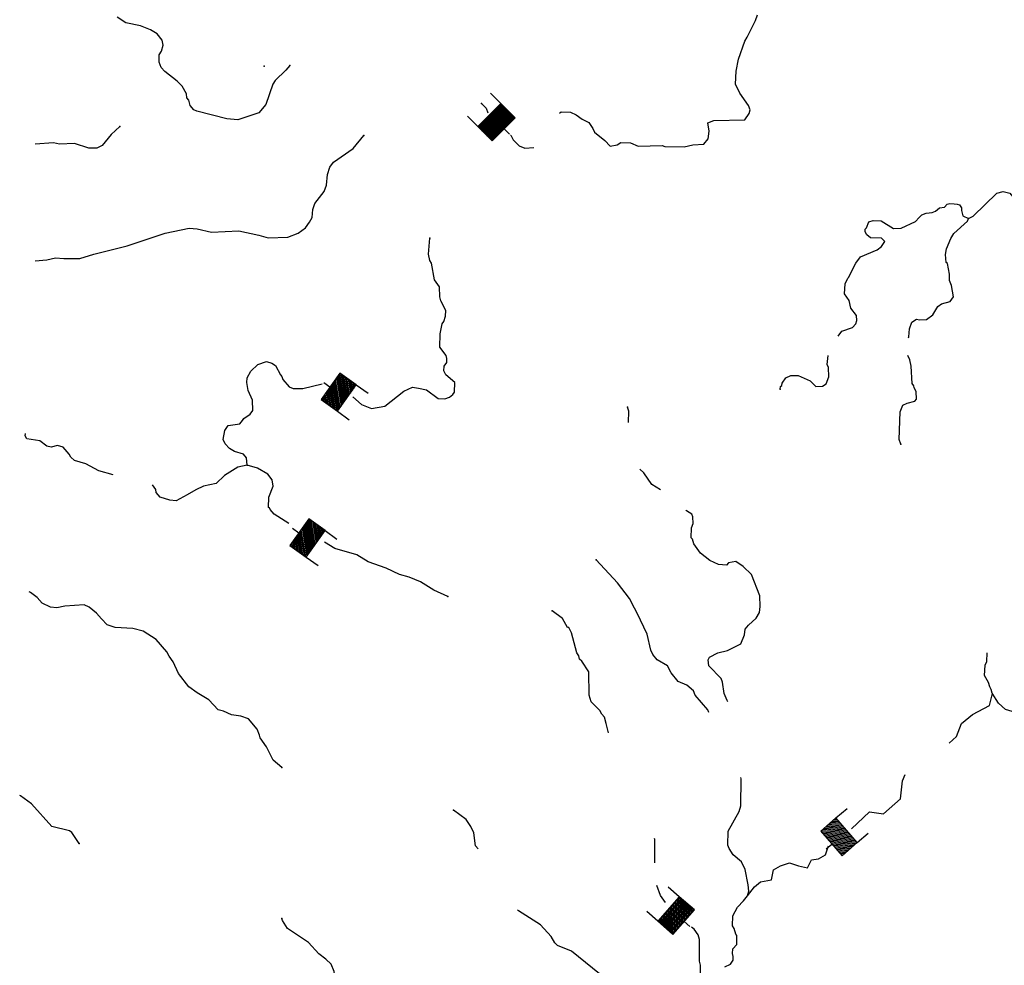
# Model space of a CAD drawing. Extents: x 1095552 to 1288132, y 15882012 to 16053810.
# Drawn here: x 1191230 to 1210750, y 15947771 to 15966521 of the extents above; entities that cross this region are included whole.
import ezdxf

# ---------------------------------------------------------------- set-up
doc = ezdxf.new("R2010")
doc.units = 0
doc.header["$MEASUREMENT"] = 0
doc.layers.add('L3', color=7, linetype='CONTINUOUS')
doc.layers.add('L6', color=7, linetype='CONTINUOUS')

# ---------------------------------------------------------------- blocks, each defined once
blk = doc.blocks.new('DAM_18')
at = {"layer": 'L6', "color": 7, "linetype": 'CONTINUOUS'}
for p, q in [((-331, 197), (-331, 487)), ((315, 197), (315, 487)), ((-331, 171), (-305, 197)), ((-331, 136), (-270, 197)), ((-331, 101), (-235, 197)), ((-331, 65), (-199, 197)), ((-331, 30), (-164, 197)), ((-331, -5), (-129, 197)), ((-331, -41), (-93, 197)), ((-331, -76), (-58, 197)), ((-331, -111), (-23, 197)), ((-331, -147), (13, 197)), ((-331, -182), (48, 197)), ((-314, -201), (83, 197)), ((-279, -201), (119, 197)), ((-244, -201), (154, 197)), ((-208, -201), (190, 197)), ((-173, -201), (225, 197)), ((-137, -201), (260, 197)), ((-102, -201), (296, 197)), ((-67, -201), (315, 181)), ((-31, -201), (315, 146)), ((4, -201), (315, 111)), ((39, -201), (315, 75)), ((75, -201), (315, 40)), ((110, -201), (315, 5)), ((145, -201), (315, -31)), ((181, -201), (315, -66)), ((216, -201), (315, -101)), ((251, -201), (315, -137)), ((287, -201), (315, -172)), ((7, -352), (7, -203))]:
    blk.add_line(p, q, dxfattribs=at)
at = {"layer": 'L6', "color": 7, "linetype": 'CONTINUOUS', "flags": 128}
blk.add_lwpolyline([(-331, -201), (315, -201), (315, 197), (-331, 197), (-331, -201)], close=True, dxfattribs=at)
blk = doc.blocks.new('DAM_17')
at = {"layer": 'L6', "color": 7, "linetype": 'CONTINUOUS'}
for p, q in [((-331, 197), (-331, 487)), ((315, 197), (315, 487)), ((-331, 171), (-305, 197)), ((-331, 136), (-270, 197)), ((-331, 101), (-235, 197)), ((-331, 65), (-199, 197)), ((-331, 30), (-164, 197)), ((-331, -5), (-129, 197)), ((-331, -41), (-93, 197)), ((-331, -76), (-58, 197)), ((-331, -111), (-23, 197)), ((-331, -147), (13, 197)), ((-331, -182), (48, 197)), ((-314, -201), (83, 197)), ((-279, -201), (119, 197)), ((-244, -201), (154, 197)), ((-208, -201), (190, 197)), ((-173, -201), (225, 197)), ((-137, -201), (260, 197)), ((-102, -201), (296, 197)), ((-67, -201), (315, 181)), ((-31, -201), (315, 146)), ((4, -201), (315, 111)), ((39, -201), (315, 75)), ((75, -201), (315, 40)), ((110, -201), (315, 5)), ((145, -201), (315, -31)), ((181, -201), (315, -66)), ((216, -201), (315, -101)), ((251, -201), (315, -137)), ((287, -201), (315, -172)), ((7, -352), (7, -203))]:
    blk.add_line(p, q, dxfattribs=at)
at = {"layer": 'L6', "color": 7, "linetype": 'CONTINUOUS', "flags": 128}
blk.add_lwpolyline([(-331, -201), (315, -201), (315, 197), (-331, 197), (-331, -201)], close=True, dxfattribs=at)
blk = doc.blocks.new('DAM_20')
at = {"layer": 'L6', "color": 7, "linetype": 'CONTINUOUS'}
for p, q in [((-331, 197), (-331, 487)), ((315, 197), (315, 487)), ((-331, 171), (-305, 197)), ((-331, 136), (-270, 197)), ((-331, 101), (-235, 197)), ((-331, 65), (-199, 197)), ((-331, 30), (-164, 197)), ((-331, -5), (-129, 197)), ((-331, -41), (-93, 197)), ((-331, -76), (-58, 197)), ((-331, -111), (-23, 197)), ((-331, -147), (13, 197)), ((-331, -182), (48, 197)), ((-314, -201), (83, 197)), ((-279, -201), (119, 197)), ((-244, -201), (154, 197)), ((-208, -201), (190, 197)), ((-173, -201), (225, 197)), ((-137, -201), (260, 197)), ((-102, -201), (296, 197)), ((-67, -201), (315, 181)), ((-31, -201), (315, 146)), ((4, -201), (315, 111)), ((39, -201), (315, 75)), ((75, -201), (315, 40)), ((110, -201), (315, 5)), ((145, -201), (315, -31)), ((181, -201), (315, -66)), ((216, -201), (315, -101)), ((251, -201), (315, -137)), ((287, -201), (315, -172)), ((7, -352), (7, -203))]:
    blk.add_line(p, q, dxfattribs=at)
at = {"layer": 'L6', "color": 7, "linetype": 'CONTINUOUS', "flags": 128}
blk.add_lwpolyline([(-331, -201), (315, -201), (315, 197), (-331, 197), (-331, -201)], close=True, dxfattribs=at)
blk = doc.blocks.new('SDAM_2')
at = {"layer": 'L6', "color": 7, "linetype": 'CONTINUOUS'}
for p, q in [((-411, 300), (-701, 296)), ((-6, -110), (-410, 281)), ((-5, -145), (-410, 246)), ((-5, -181), (-409, 210)), ((-6, -75), (-395, 301)), ((-7, -39), (-359, 301)), ((-8, -4), (-324, 302)), ((-8, 31), (-289, 302)), ((-9, 67), (-253, 303)), ((-9, 102), (-218, 304)), ((-10, 137), (-183, 304)), ((-11, 173), (-147, 305)), ((-11, 208), (-112, 305)), ((-12, 243), (-77, 306)), ((-12, 279), (-41, 307)), ((-4, -216), (-408, 175)), ((-3, -251), (-408, 139)), ((-3, -287), (-407, 104)), ((-2, -322), (-407, 69)), ((-20, -339), (-406, 33)), ((144, 2), (-5, -1)), ((-56, -340), (-405, -2)), ((-91, -341), (-405, -37)), ((-126, -341), (-404, -73)), ((-162, -342), (-404, -108)), ((-197, -342), (-403, -143)), ((-233, -343), (-402, -179)), ((-400, -346), (-690, -351)), ((-268, -344), (-402, -214)), ((-303, -344), (-401, -249)), ((-339, -345), (-401, -285)), ((-374, -345), (-400, -320))]:
    blk.add_line(p, q, dxfattribs=at)
at = {"layer": 'L6', "color": 7, "linetype": 'CONTINUOUS', "flags": 128}
blk.add_lwpolyline([(-2, -339), (-13, 307), (-411, 300), (-400, -346), (-2, -339)], close=True, dxfattribs=at)
blk = doc.blocks.new('SDAM_3')
at = {"layer": 'L6', "color": 7, "linetype": 'CONTINUOUS'}
for p, q in [((-411, 300), (-701, 296)), ((-6, -110), (-410, 281)), ((-5, -145), (-410, 246)), ((-5, -181), (-409, 210)), ((-6, -75), (-395, 301)), ((-7, -39), (-359, 301)), ((-8, -4), (-324, 302)), ((-8, 31), (-289, 302)), ((-9, 67), (-253, 303)), ((-9, 102), (-218, 304)), ((-10, 137), (-183, 304)), ((-11, 173), (-147, 305)), ((-11, 208), (-112, 305)), ((-12, 243), (-77, 306)), ((-12, 279), (-41, 307)), ((-4, -216), (-408, 175)), ((-3, -251), (-408, 139)), ((-3, -287), (-407, 104)), ((-2, -322), (-407, 69)), ((-20, -339), (-406, 33)), ((144, 2), (-5, -1)), ((-56, -340), (-405, -2)), ((-91, -341), (-405, -37)), ((-126, -341), (-404, -73)), ((-162, -342), (-404, -108)), ((-197, -342), (-403, -143)), ((-233, -343), (-402, -179)), ((-400, -346), (-690, -351)), ((-268, -344), (-402, -214)), ((-303, -344), (-401, -249)), ((-339, -345), (-401, -285)), ((-374, -345), (-400, -320))]:
    blk.add_line(p, q, dxfattribs=at)
at = {"layer": 'L6', "color": 7, "linetype": 'CONTINUOUS', "flags": 128}
blk.add_lwpolyline([(-2, -339), (-13, 307), (-411, 300), (-400, -346), (-2, -339)], close=True, dxfattribs=at)

msp = doc.modelspace()

# ---------------------------------------------------------------- linework, layer by layer
at = {"layer": 'L3', "color": 140, "linetype": 'CONTINUOUS', "flags": 128}
for points in [[(1201931.14, 15964664.66), (1201966.3, 15964693.19), (1202149.56, 15964689.45), (1202265.21, 15964637.09), (1202380.13, 15964551.36), (1202512.09, 15964482.01), (1202592.99, 15964363.67), (1202624.82, 15964288.01), (1202829.86, 15964125.44), (1202935.97, 15964014.91), (1203078.09, 15964037.02), (1203145.77, 15964085.65), (1203337.41, 15964081.74), (1203494.32, 15964011.86), (1203969.75, 15964027.15), (1204019.39, 15964009.47), (1204402.65, 15964001.63), (1204578.46, 15964039.72), (1204795.42, 15964051.96), (1204880.95, 15964158.59), (1204900.67, 15964308.2), (1204870.75, 15964475.53), (1204988.4, 15964523.13), (1205605.46, 15964535.54), (1205691.32, 15964658.84), (1205709.53, 15964733.48), (1205677.9, 15964817.47), (1205507.86, 15965062.65), (1205419.8, 15965239.49), (1205433.39, 15965497.63), (1205479.98, 15965738.39), (1205603.95, 15966094.27), (1205655.63, 15966176.59), (1205820.76, 15966506.61), (1205856.29, 15966614.27)], [(1196583.95, 15965611.58), (1196507.11, 15965521.46), (1196294.58, 15965317.41), (1196251.37, 15965243.26), (1196109.74, 15964837.74), (1195973.03, 15964673.83), (1195553.38, 15964532.36), (1195337.11, 15964553.45), (1194740.14, 15964707.32), (1194682.33, 15964733.53), (1194609.03, 15964818.38), (1194586.27, 15964927.2), (1194545.45, 15964969.69), (1194538.82, 15965053.19), (1194450.24, 15965205.03), (1194352.12, 15965298.73), (1194106.09, 15965495.45), (1194032.64, 15965571.97), (1193993.2, 15965681.12), (1193996.09, 15965822.79), (1194039.3, 15965896.91), (1194075, 15966012.89), (1194052.03, 15966113.38), (1193954.62, 15966240.38), (1193822.83, 15966318.1), (1193624.41, 15966397.17), (1193333.99, 15966461.44), (1193161.26, 15966573.32)], [(1200386, 15964858.8), (1200475.79, 15964765.3), (1200511.14, 15964671.42)], [(1193216.99, 15964405), (1193046.94, 15964241.77), (1192867.58, 15964028.71), (1192758.07, 15963972.61), (1192599.77, 15963975.86), (1192318.21, 15964064.93), (1192017.92, 15964054.4), (1191901.81, 15964081.79), (1191538.79, 15964055.21)], [(1191537.21, 15961738.65), (1191771, 15961758.91), (1191938.48, 15961797.16), (1192104.95, 15961785.42), (1192421.71, 15961787.29), (1192698.54, 15961873.35), (1193360.28, 15962034.87), (1194115.55, 15962286.19), (1194592.69, 15962384.79), (1194750.81, 15962373.24), (1195032.9, 15962309.13), (1195575.12, 15962331.41), (1195973.51, 15962248.25), (1196155.79, 15962194.51), (1196547.87, 15962211.54), (1196749.52, 15962290.77), (1196893.38, 15962396.2), (1196978.91, 15962502.79), (1197030.95, 15962601.74), (1197042.5, 15962759.88), (1197078.19, 15962875.86), (1197266.44, 15963113.73), (1197310.63, 15963237.88), (1197331.73, 15963454.16), (1197376.29, 15963594.94), (1197453.29, 15963693.4), (1197842.33, 15963968.84), (1198055.91, 15964222.89)], [(1200961.56, 15964234.15), (1200964.96, 15964230.19), (1201013.08, 15964137.5), (1201135.66, 15964018.31), (1201243.14, 15963974.45), (1201424.74, 15963985.45)], [(1210041.35, 15962577.92), (1210134.04, 15962626.02), (1210601.79, 15963083.25), (1210727.43, 15963114.02), (1210860.05, 15963077.97), (1211136.68, 15962747.26), (1211278.51, 15962752.7), (1211380.34, 15962842.3), (1211449.74, 15962974.26), (1211492.22, 15963015.08), (1211558.73, 15963005.36)], [(1207454.77, 15960242.5), (1207528.61, 15960345.34), (1207738.42, 15960416.07), (1207806.6, 15960489.71), (1207824.64, 15960556.01), (1207818.34, 15960656.18), (1207704.6, 15960800.18), (1207674.31, 15960950.83), (1207585.4, 15961086), (1207597.8, 15961285.81), (1207650.04, 15961393.1), (1207658.7, 15961409.6), (1207806.11, 15961689.99), (1207900.49, 15961821.43), (1208228.31, 15961956.44), (1208312.99, 15962021.37), (1208381.69, 15962119.99), (1208316.37, 15962188), (1208099.78, 15962192.43), (1208025.99, 15962252.3), (1207993.84, 15962311.29), (1207995.02, 15962369.63), (1208020.54, 15962394.1), (1208064.57, 15962509.9), (1208148.56, 15962541.52), (1208306.69, 15962529.98), (1208553.74, 15962383.21), (1208703.9, 15962388.5), (1208989.89, 15962516), (1209060, 15962600.23), (1209117.47, 15962652.93), (1209203.67, 15962686.46), (1209318.61, 15962696.04), (1209385.66, 15962724.78), (1209462.28, 15962787.06), (1209567.65, 15962806.22), (1209620.33, 15962863.71), (1209668.21, 15962873.29), (1209757.89, 15962867.91)], [(1209757.89, 15962867.91), (1209816.68, 15962863.71), (1209864.57, 15962849.34), (1209902.89, 15962791.85), (1209902.89, 15962734.37), (1209925.74, 15962630.28), (1210041.35, 15962577.92)], [(1208851.06, 15960213.82), (1208859.95, 15960234.81), (1208871.5, 15960392.95), (1208915.89, 15960525.41), (1209008.71, 15960581.84), (1209066.88, 15960572.33), (1209208.68, 15960577.77), (1209335.51, 15960666.88), (1209430.59, 15960831.62), (1209506.74, 15960888.41), (1209674.39, 15960935), (1209742.92, 15961025.29), (1209705.85, 15961251.11), (1209666.25, 15961351.94), (1209660.48, 15961477.11), (1209623.08, 15961686.23), (1209598.4, 15961703.42), (1209585, 15961862.05), (1209604.02, 15961978.36), (1209691.58, 15962184.96), (1209751.95, 15962283.75), (1210023.67, 15962528.25), (1210041.35, 15962577.92)], [(1197834.29, 15959043.26), (1198005.33, 15958889.33), (1198203.74, 15958810.26), (1198471.36, 15958854.82), (1198844.26, 15959155.61), (1199020.93, 15959235.38), (1199137.23, 15959216.32), (1199294.84, 15959179.77), (1199524.73, 15959008.37), (1199658.03, 15959005.65), (1199750.35, 15959037.08), (1199818.03, 15959085.74), (1199852.38, 15959135.06), (1199856.28, 15959326.66), (1199676.04, 15959480.4), (1199635.92, 15959556.22), (1199646.12, 15959647.69), (1199697.66, 15959721.68), (1199699.34, 15959804.98), (1199683.89, 15959863.64), (1199562.13, 15960024.5), (1199567.58, 15960291.12), (1199604.98, 15960490.4), (1199639.33, 15960539.71), (1199674.7, 15960639.02), (1199677.1, 15960755.66), (1199581.03, 15960949.33), (1199557.58, 15961024.82), (1199553.31, 15961224.96), (1199456.08, 15961360.3), (1199396.2, 15961694.95), (1199363.92, 15961745.6), (1199333.14, 15961871.26), (1199364.61, 15962187.38)], [(1206304.87, 15959195.04), (1206314.22, 15959244.85), (1206339.74, 15959269.35), (1206348.93, 15959310.82), (1206417.79, 15959417.78), (1206518.77, 15959465.75), (1206660.41, 15959462.83), (1206899.97, 15959357.94), (1207014.41, 15959247.25), (1207147.9, 15959252.86), (1207215.55, 15959301.48), (1207268.44, 15959442.1), (1207263.85, 15959625.58), (1207240.06, 15959684.4), (1207260.27, 15959859.04)], [(1208699.75, 15958104.25), (1208668.29, 15958196.58), (1208687.84, 15958746.3), (1208740.57, 15958878.58), (1208824.71, 15958918.55), (1208975.53, 15958957.16), (1209009.72, 15958998.14), (1209004.44, 15959148.27), (1208964.32, 15959224.1), (1208956.67, 15959257.59), (1208924.35, 15959308.28), (1208906.34, 15959650.39), (1208875.57, 15959776.05), (1208836.3, 15959864.91)], [(1195738.61, 15957685.32), (1195725.03, 15957835.62), (1195668.04, 15957903.47), (1195485.8, 15957957.21), (1195387.01, 15958017.57), (1195305.54, 15958110.92), (1195265.58, 15958195.1), (1195294.32, 15958377.88), (1195363.03, 15958476.5), (1195596.99, 15958505.06), (1195648.32, 15958570.71), (1195674.18, 15958611.85), (1195801.02, 15958700.96), (1195852.56, 15958774.91), (1195848.3, 15958975.05), (1195760.57, 15959168.55), (1195730.48, 15959327.54), (1195740.68, 15959419.01), (1195810.04, 15959550.98), (1195954.4, 15959681.4), (1196122.41, 15959744.62), (1196230.05, 15959709.09), (1196304.17, 15959665.91), (1196400.39, 15959480.58), (1196424.7, 15959446.72), (1196448.52, 15959387.89), (1196570.6, 15959243.69), (1196653.25, 15959208.68), (1196844.87, 15959204.75), (1197229.17, 15959298.38)], [(1203299.16, 15958535.94), (1203303.65, 15958756.19), (1203280.35, 15958840.02)], [(1193084.9, 15957496), (1192802.53, 15957578.53), (1192538.61, 15957717.29), (1192314.87, 15957780.22), (1192241.24, 15957848.39), (1192209.12, 15957907.41), (1192095.19, 15958043.08), (1191979.24, 15958078.81), (1191853.58, 15958048.03), (1191770.62, 15958066.4), (1191631.02, 15958169.26), (1191373.41, 15958207.87), (1191341.29, 15958266.86), (1191342.31, 15958316.86)], [(1195738.61, 15957685.32), (1195554.46, 15957647.39), (1195292.78, 15957486.03), (1195122.77, 15957322.8), (1194871.63, 15957269.59), (1194720.12, 15957197.67), (1194551.45, 15957101.08), (1194332.29, 15956980.54), (1194207.49, 15956991.4), (1194017.04, 15957053.63), (1193935.61, 15957147.01), (1193928.46, 15957205.47), (1193865.5, 15957300.51)], [(1196564.25, 15956532.53), (1196277.24, 15956715.78), (1196195.82, 15956809.12), (1196179.85, 15956842.79), (1196163.34, 15956851.45), (1196167.41, 15957051.42), (1196255.34, 15957274.68), (1196232.9, 15957400.17), (1196151.8, 15957510.19), (1195945.89, 15957631.09), (1195738.61, 15957685.32)], [(1203934.36, 15957197.61), (1203765.78, 15957304.76), (1203603.74, 15957533.11), (1203523.1, 15957608.73)], [(1205271.33, 15952997.86), (1205253.63, 15953023.38), (1205198.05, 15953157.9), (1205160.99, 15953383.69), (1205137.53, 15953459.18), (1204892.52, 15953705.93), (1204878.41, 15953831.24), (1204904.43, 15953880.71), (1205072.93, 15953968.97), (1205265.55, 15954015.04), (1205526.57, 15954143.09), (1205596.94, 15954325.02), (1205615.84, 15954432.99), (1205675.85, 15954515.11), (1205828.7, 15954653.69), (1205897.77, 15954769), (1205908.46, 15954885.47), (1205904.4, 15955093.93), (1205738.09, 15955522.42), (1205574.55, 15955675.8), (1205426.61, 15955778.82), (1205284.29, 15955748.41), (1205241.78, 15955707.58), (1205083.67, 15955719.17), (1204910.22, 15955797.72), (1204729.84, 15955943.09), (1204591.94, 15956129.28), (1204568.82, 15956221.44), (1204544.34, 15956246.93), (1204548.41, 15956446.9), (1204583.45, 15956529.55), (1204577.84, 15956663.02), (1204553.86, 15956713.54), (1204446.9, 15956782.42), (1204439.76, 15956792.35)], [(1199719.68, 15955086.8), (1199438.78, 15955209.25), (1199175.4, 15955372.99), (1198952.35, 15955469.22), (1198761.73, 15955523.12), (1198497.49, 15955645.2), (1198141.63, 15955769.15), (1197911.09, 15955907.24), (1197480.22, 15956032.74), (1197272.88, 15956158.25)], [(1204892.3, 15952783.11), (1204874.8, 15952839.42), (1204622.31, 15953127.97), (1204590.68, 15953211.96), (1204459.62, 15953322.98), (1204286.16, 15953401.56), (1204147.95, 15953571.08), (1204075.67, 15953705.93), (1203869.76, 15953826.83), (1203780.33, 15953937.01), (1203740.37, 15954021.16), (1203671.87, 15954339.31), (1203471.91, 15954751.81), (1203415.64, 15954852.99), (1203319.58, 15955046.67), (1203084.09, 15955351.53), (1202660.04, 15955810.29)], [(1196424.77, 15951694.94), (1196252.68, 15951840.15), (1196124.67, 15952101.14), (1195994.95, 15952278.84), (1195987.8, 15952337.33), (1195940.19, 15952454.99), (1195769.3, 15952658.54), (1195612.05, 15952711.75), (1195429.25, 15952740.49), (1195272.32, 15952810.38), (1195164.51, 15952837.57), (1194976.79, 15953033.11), (1194746.25, 15953171.2), (1194582.01, 15953291.25), (1194379, 15953553.78), (1194275.42, 15953789.3), (1194194.32, 15953899.3), (1194146.06, 15953983.62), (1193934.35, 15954229.69), (1193679.31, 15954393.24), (1193472.05, 15954447.5), (1193122.45, 15954471.28), (1192965.21, 15954524.53), (1192850.93, 15954643.53), (1192753.16, 15954753.91), (1192605.57, 15954873.62), (1192506.45, 15954917.33), (1192122.53, 15954891.8), (1191963.55, 15954861.71), (1191838.74, 15954872.6), (1191673.66, 15954950.98), (1191575.89, 15955061.32), (1191444.62, 15955164.04), (1191417.55, 15955175.21)], [(1202904.77, 15952377.29), (1202860.45, 15952563.8), (1202821.34, 15952689.62), (1202772.56, 15952748.97), (1202732.44, 15952824.79), (1202560.85, 15952995.02), (1202521.94, 15953129.17), (1202514.63, 15953587.74), (1202377.23, 15953798.93), (1202328.12, 15953841.61), (1202312.8, 15953908.61), (1202272.34, 15953967.79), (1202172.01, 15954361.61), (1202115.91, 15954471.09), (1202090.92, 15954471.61), (1201994.53, 15954648.62), (1201789.28, 15954802.85)], [(1211769.65, 15951444.19), (1211748.14, 15951465.49), (1211471.5, 15951796.23), (1211448.2, 15951880.06), (1211464.18, 15952254.8), (1211440.73, 15952330.3), (1211424.56, 15952355.63), (1211417.77, 15952430.79), (1211369.64, 15952523.48), (1211288.37, 15952625.15), (1211057.64, 15952754.88), (1210776.07, 15952843.98), (1210637, 15952971.84), (1210507.61, 15953166.2), (1210492.48, 15953241.53), (1210460.17, 15953292.18), (1210436.87, 15953376.02), (1210356.47, 15953519.36), (1210368.87, 15953719.17), (1210403.71, 15953793.48), (1210407.23, 15953964.71)], [(1209657.31, 15952175), (1209803.88, 15952305.33), (1209903.1, 15952563.39), (1210121.38, 15952742.04), (1210458.72, 15952920.69), (1210518.25, 15953158.88)], [(1207720.3, 15950479.12), (1208077.49, 15950816.58), (1208355.3, 15950776.88), (1208692.64, 15951074.63), (1208732.33, 15951431.93), (1208783.65, 15951551.71)], [(1205212.4, 15947739.66), (1205321.92, 15947795.76), (1205373.43, 15947869.76), (1205374.97, 15947944.73), (1205359.49, 15948003.39), (1205369.69, 15948094.89), (1205446.55, 15948184.99), (1205450.13, 15948359.96), (1205425.65, 15948385.48), (1205394.69, 15948502.8), (1205362.41, 15948553.46), (1205366.48, 15948753.43), (1205461.68, 15948926.54), (1205580.87, 15949049.12), (1205657.91, 15949147.57), (1205684.78, 15949238.72), (1205670.67, 15949364.01), (1205610.31, 15949673.66), (1205538.39, 15949825.18), (1205374.49, 15949961.9), (1205293.71, 15950088.57), (1205270.09, 15950155.73), (1205275.7, 15950430.67), (1205492, 15950818.02), (1205527.7, 15950934), (1205530.26, 15951467.37), (1205526.53, 15951495.36)], [(1192409.81, 15950184.84), (1192264.28, 15950404.52), (1192214.97, 15950438.87), (1191866.55, 15950520.99), (1191467.34, 15950970.94), (1191245.62, 15951133.83), (1191230.31, 15951139.29)], [(1200317.3, 15950079.7), (1200268.8, 15950141.12), (1200232.43, 15950400.25), (1200176.65, 15950526.44), (1200079.41, 15950661.77), (1199833.19, 15950850.16)], [(1203823.05, 15949802.15), (1203822.11, 15950268.65), (1203815.44, 15950288.6)], [(1205657.91, 15949147.57), (1205795.47, 15949327.82), (1205914.53, 15949427.07), (1206132.82, 15949466.77), (1206172.5, 15949665.27), (1206311.41, 15949744.68), (1206490, 15949804.23), (1206668.59, 15949744.68), (1206847.18, 15949704.98), (1206926.56, 15949863.78), (1207065.46, 15949883.63), (1207204.36, 15949963.03), (1207244.05, 15950082.12), (1207263.9, 15950141.67)], [(1204035.98, 15949014.2), (1203932.8, 15949157.8), (1203861.7, 15949350.94), (1203861.41, 15949352.29)], [(1202725.72, 15947598.73), (1202168.18, 15948051.85), (1201895.45, 15948165.8), (1201838.17, 15948216.98), (1201765.73, 15948343.49), (1201553.69, 15948572.86), (1201117.58, 15948848.48), (1201096.86, 15948870.07)], [(1197519.83, 15947383.02), (1197496.22, 15947430.41), (1197467.31, 15947647.71), (1197403.58, 15947790.73), (1197297.31, 15947892.89), (1197157.71, 15947995.78), (1196954.01, 15948224.98), (1196542.89, 15948500.11), (1196437.8, 15948660.62), (1196430.32, 15948702.45)], [(1204725.62, 15947574.56), (1204729.69, 15947774.53), (1204706.24, 15947850.03), (1204706.74, 15948283.44), (1204683.64, 15948375.6), (1204602.54, 15948485.61), (1204547.04, 15948527.88)]]:
    msp.add_lwpolyline(points, dxfattribs=at)
at = {"layer": 'L3', "color": 140, "linetype": 'CONTINUOUS'}
for p in [(1196583.95, 15965611.58), (1196075.23, 15965596.95), (1200386, 15964858.8), (1193216.99, 15964405), (1198055.91, 15964222.89), (1210041.35, 15962577.92), (1199364.61, 15962187.38), (1206304.87, 15959195.04), (1203280.35, 15958840.02), (1208699.75, 15958104.25), (1195738.61, 15957685.32), (1202660.04, 15955810.29), (1199719.68, 15955086.8), (1201789.28, 15954802.85), (1196424.77, 15951694.94), (1199833.19, 15950850.16), (1192409.81, 15950184.84), (1196430.32, 15948702.45)]:
    msp.add_point(p, dxfattribs=at)

# ---------------------------------------------------------------- block references
at = {"layer": 'L6', "color": 7, "linetype": 'CONTINUOUS'}
for name, p, xscale, yscale, zscale, rotation in [('DAM_18', (1200688, 15964495.14), 1.000001543669422, 1.000001543669422, 1.000001543669422, 45.00792368364903), ('DAM_17', (1197550.78, 15959127.31), 0.999998847987246, 0.999998847987246, 0.999998847987246, 234.4703862261356), ('DAM_20', (1196931.59, 15956236.95), 0.999998847987246, 0.999998847987246, 0.999998847987246, 234.4703862261356), ('SDAM_3', (1207326.43, 15950171.44), 0.9999997129239322, 0.9999997129239322, 0.9999997129239322, 219.8134622494279), ('SDAM_2', (1204410.25, 15948634.09), 1.000001440366442, 1.000001440366442, 1.000001440366442, 318.0063422959457)]:
    msp.add_blockref(name, p, dxfattribs=dict(at, xscale=xscale, yscale=yscale, zscale=zscale, rotation=rotation))

doc.saveas('drawing.dxf')
